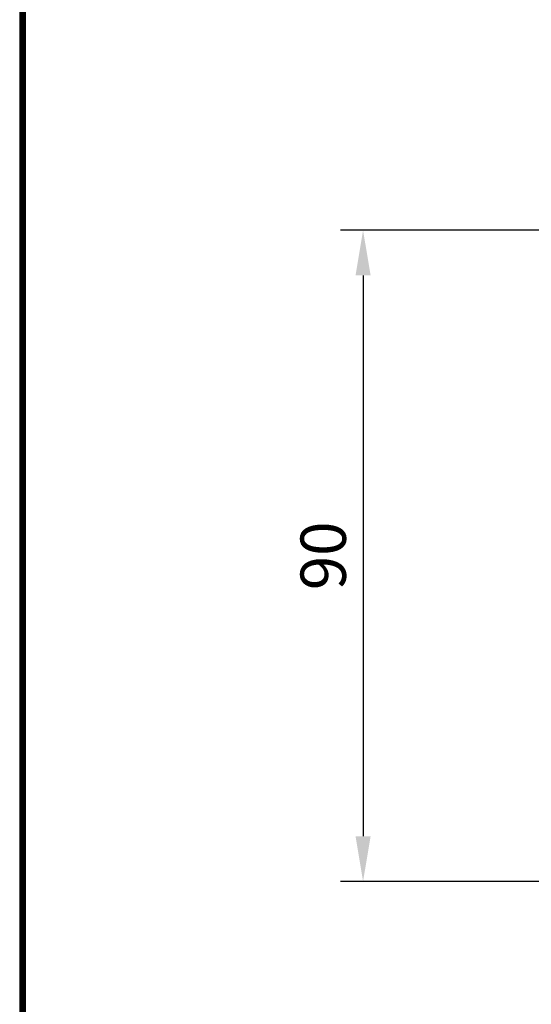
# Model space of a CAD drawing. Extents: x 1460 to 2676, y 366 to 795.
# Drawn here: x 1460 to 1531, y 493 to 629 of the extents above; entities that cross this region are included whole.
import ezdxf

# ---------------------------------------------------------------- set-up
doc = ezdxf.new("R2010")
doc.units = 0
doc.layers.add('수치', color=1, linetype='Continuous')
doc.dimstyles.get("Standard").update_dxf_attribs({"dimtxt": 0.18, "dimasz": 0.18, "dimexe": 0.18, "dimexo": 0.0625, "dimgap": 0.09, "dimtad": 0, "dimtih": 1, "dimtoh": 1, "dimdec": 4, "dimzin": 0, "dimdsep": 46, "dimtxsty": 'Standard', "dimcen": 0.09, "dimadec": 0, "dimazin": 0, "dimtfac": 1, "dimtdec": 4, "dimtofl": 0, "dimtmove": 0, "dimatfit": 3, "dimfxl": 0, "dimtolj": 1, "dimtzin": 0, "dimarcsym": 0})

# ---------------------------------------------------------------- blocks, each defined once
blk = doc.blocks.new('*D86')
at = {"layer": 'Defpoints', "color": 0}
for p in [(1535.29, 600.25), (1507.34, 510.25), (1535.29, 510.25)]:
    blk.add_point(p, dxfattribs=at)
at = {"layer": '수치', "color": 0, "lineweight": -2}
for p, q in [((1533.72, 600.25), (1504.22, 600.25)), ((1507.34, 594), (1507.34, 516.5)), ((1533.72, 510.25), (1504.22, 510.25))]:
    blk.add_line(p, q, dxfattribs=at)
at = {"layer": '수치', "color": 0}
for points in [[(1508.39, 594), (1506.3, 594), (1507.34, 600.25)], [(1506.3, 516.5), (1508.39, 516.5), (1507.34, 510.25)]]:
    blk.add_solid(points, dxfattribs=at)
at = {"layer": '수치', "color": 0, "insert": (1502.65, 555.25), "char_height": 6.266, "attachment_point": 5, "rotation": 90}
blk.add_mtext('90', dxfattribs=at)

msp = doc.modelspace()

# ---------------------------------------------------------------- linework, layer by layer
for p, q in [((1459.921, 772.075), (1459.921, 366.224)), ((1460.069, 771.927), (1460.069, 366.372)), ((1460.218, 771.778), (1460.218, 366.521)), ((1460.367, 771.629), (1460.367, 366.67)), ((1460.515, 771.481), (1460.515, 366.818)), ((1460.664, 771.332), (1460.664, 366.967))]:
    msp.add_line(p, q)

# ---------------------------------------------------------------- dimensions: what is measured, and where the dimension line sits
at = {"layer": '수치'}
dim = msp.add_linear_dim(base=(1507.344, 510.25), p1=(1535.286, 600.25), p2=(1535.286, 510.25), angle=90, dimstyle='Standard', override={"dimscale": 2.5, "dimtxt": 2.5065, "dimasz": 2.5, "dimexe": 1.25, "dimexo": 0.625, "dimgap": 0.625, "dimtad": 1, "dimtih": 0, "dimdec": 2, "dimzin": 8, "dimdsep": 44, "dimcen": 2.5, "dimtdec": 2, "dimtofl": 1, "dimatfit": 0, "dimtolj": 0, "dimtzin": 8}, dxfattribs=at)
dim.commit()
dim.dimension.update_dxf_attribs({"geometry": '*D86', "text_midpoint": (1502.648, 555.25)})

doc.saveas('drawing.dxf')
